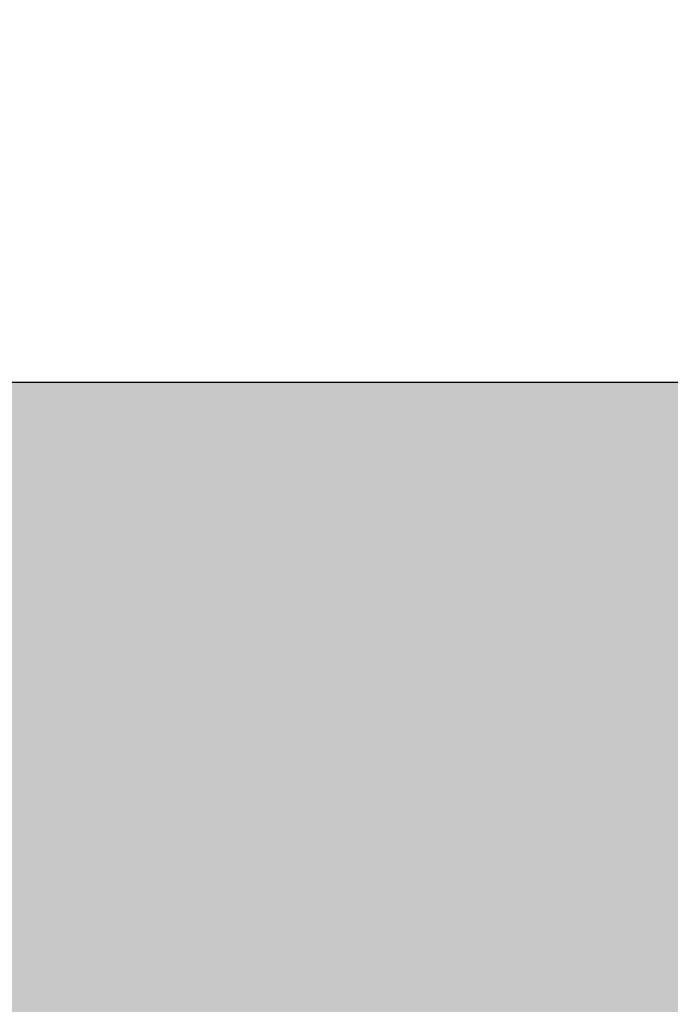
# Model space of a CAD drawing. Units: millimetres. Extents: x 672 to 970, y 0 to 210.
# Drawn here: x 871 to 871, y 143 to 143 of the extents above; entities that cross this region are included whole.
import ezdxf

# ---------------------------------------------------------------- set-up
doc = ezdxf.new("R2010")
doc.units = ezdxf.units.MM
doc.layers.add('1', color=7, linetype='Continuous')
doc.styles.add('CONVERTER_13', font='simplex.shx', dxfattribs={"width": 0.95})
doc.dimstyles.new('ME10_DIM_12', dxfattribs={"dimtxt": 3, "dimasz": 3, "dimexe": 1, "dimexo": 0.5, "dimgap": 2, "dimtad": 0, "dimtih": 1, "dimtoh": 1, "dimdsep": 46, "dimtxsty": 'CONVERTER_13', "dimsah": 1, "dimcen": 0.09, "dimclrd": 2, "dimclre": 2, "dimclrt": 4, "dimadec": 0, "dimazin": 0, "dimtfac": 1, "dimtdec": 4, "dimtix": 1, "dimtmove": 0, "dimatfit": 3, "dimfxl": 1, "dimtolj": 1, "dimtzin": 0, "dimarcsym": 0})

# ---------------------------------------------------------------- blocks, each defined once
blk = doc.blocks.new('*D3')
at = {"layer": '1', "color": 2, "linetype": 'Continuous'}
for p, q in [((864.0239176, 142.6407638), (864.0239176, 175.2639009)), ((930.4383538, 133.930477), (930.4383538, 175.2639009)), ((891.1061357, 174.2639009), (864.0239176, 174.2639009)), ((930.4383538, 174.2639009), (903.3561357, 174.2639009))]:
    blk.add_line(p, q, dxfattribs=at)
at = {"layer": '1', "color": 2}
for points in [[(867.0239176, 174.6588583), (867.0239176, 173.8689434), (864.0239176, 174.2639009)], [(927.4383538, 173.8689434), (927.4383538, 174.6588583), (930.4383538, 174.2639009)]]:
    blk.add_solid(points, dxfattribs=at)
at = {"layer": '1', "color": 4, "insert": (893.1061357, 172.9139009), "char_height": 3, "attachment_point": 7, "rotation": 0.0001, "line_spacing_factor": 0.60024, "style": 'CONVERTER_13'}
blk.add_mtext('66,5', dxfattribs=at)

msp = doc.modelspace()

# ---------------------------------------------------------------- hatches: boundary and pattern name
at = {"layer": '1', "linetype": 'Continuous'}
h = msp.add_hatch(color=7, dxfattribs=at)
edge = h.paths.add_edge_path()
edge.add_line((889.2174614, 142.1407638), (871.0228514, 142.1407638))
edge.add_spline(control_points=[(871.0228514, 142.1407638), (871.0084821, 142.1407778), (870.9797454, 142.1408057), (870.9366438, 142.1410357), (870.8935543, 142.141391), (870.864833, 142.141753), (870.850476, 142.141934)], knot_values=[0, 0, 0, 0, 0.043108, 0.08621, 0.129306, 0.172381, 0.172381, 0.172381, 0.172381], degree=3, periodic=0)
edge.add_line((870.850476, 142.141934), (870.850476, 142.630477))
edge.add_line((870.850476, 142.630477), (889.2482552, 142.630477))
edge.add_arc((887.7559752, 142.4784889), 1.5, -13.0116998, 5.8155, ccw=False)

# ---------------------------------------------------------------- linework, layer by layer
at = {"color": 7, "linetype": 'Continuous'}
msp.add_line((870.850476, 142.630477), (889.2482552, 142.630477), dxfattribs=at)

# ---------------------------------------------------------------- dimensions: what is measured, and where the dimension line sits
at = {"layer": '1'}
dim = msp.add_linear_dim(base=(930.4383538, 174.2639009), p1=(864.0239176, 142.1407638), p2=(930.4383538, 133.430477), text='66,5', dimstyle='ME10_DIM_12', dxfattribs=at)
dim.commit()
dim.dimension.update_dxf_attribs({"geometry": '*D3', "text_midpoint": (897.2311357, 174.2639009), "text_rotation": 0.0001})

doc.saveas('drawing.dxf')
